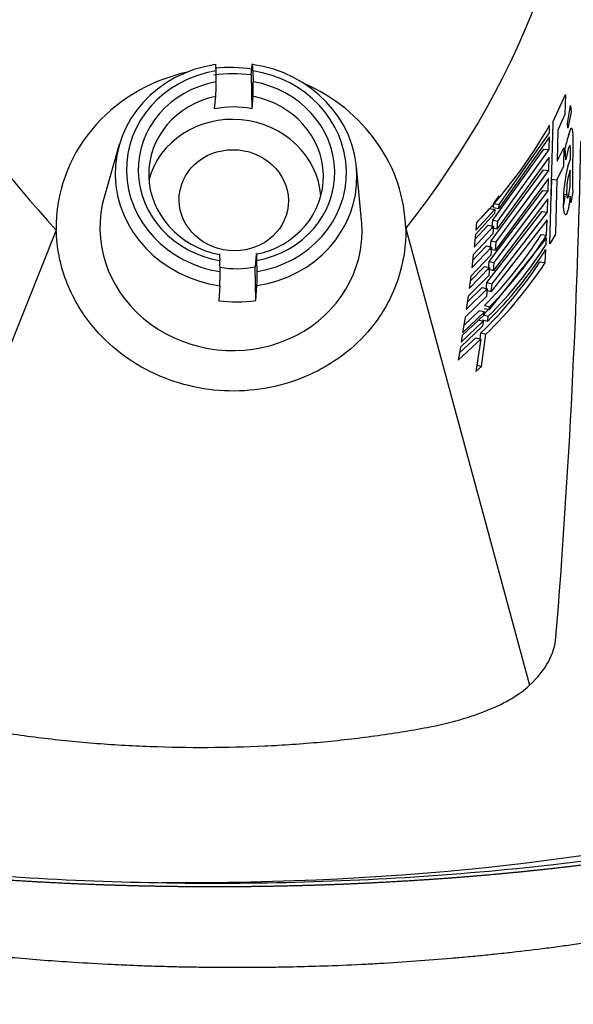
# Model space of a CAD drawing. Units: millimetres. Extents: x 0 to 291, y 0 to 204.
# Drawn here: x 134 to 136, y 161 to 165 of the extents above; entities that cross this region are included whole.
import ezdxf
from ezdxf import colors
from ezdxf.entities.mleader import LeaderData, LeaderLine
from ezdxf.enums import TextEntityAlignment as Align
from ezdxf.math import Vec2, Vec3

# ---------------------------------------------------------------- set-up
doc = ezdxf.new("R2010")
doc.units = ezdxf.units.MM
for name, color, linetype in [('GRIF-101_CUERPO', 7, 'Continuous'), ('GRIF-101_PITORRO', 7, 'Continuous'), ('Predeterminado', 7, 'Continuous'), ('V-1017', 7, 'Continuous'), ('V-1017-PLACA', 7, 'Continuous')]:
    doc.layers.add(name, color=color, linetype=linetype)
doc.styles.add('SEACAD_Arial', font='arial.ttf')
doc.dimstyles.new('ISO', dxfattribs={"dimtxt": 3.125, "dimasz": 3.125, "dimexe": 1.5625, "dimexo": 0, "dimgap": 0.78125, "dimtad": 0, "dimdec": 0, "dimlfac": 11.111111, "dimtxsty": 'SEACAD_Arial', "dimblk1": '_SE_FILLED', "dimblk2": '_SE_FILLED', "dimsah": 1, "dimcen": 1.5625, "dimadec": 1, "dimazin": 0, "dimtfac": 0.5, "dimtmove": 0, "dimatfit": 3, "dimfxl": 1, "dimarcsym": 0})

# ---------------------------------------------------------------- blocks, each defined once
blk = doc.blocks.new('SE')
at = {"layer": 'GRIF-101_CUERPO', "color": 7, "linetype": 'Continuous'}
for p, q in [((136.0932, 164.7039), (136.1446, 164.815)), ((136.1446, 164.815), (136.1412, 164.7331)), ((136.1521, 164.6963), (136.1645, 164.7699)), ((136.1645, 164.7699), (136.1667, 164.7443)), ((136.1412, 164.7331), (136.112, 164.6686)), ((136.1667, 164.7443), (136.1541, 164.6766)), ((136.078, 164.6578), (136.0784, 164.6893)), ((136.0794, 164.1997), (136.0925, 164.6996)), ((136.0925, 164.6996), (136.0932, 164.7039)), ((136.1541, 164.6766), (136.1521, 164.6963)), ((136.0778, 164.6405), (135.8695, 164.3455)), ((135.8707, 164.3629), (136.078, 164.6578)), ((136.0769, 164.5882), (136.0778, 164.6405)), ((136.112, 164.6686), (136.1102, 164.5401)), ((136.1571, 164.6506), (136.1633, 164.6676)), ((136.1102, 164.5401), (136.1365, 164.5961)), ((136.1365, 164.5961), (136.1355, 164.5202)), ((136.1601, 164.6033), (136.1556, 164.5914)), ((136.1618, 164.6069), (136.1601, 164.6033)), ((136.1625, 164.605), (136.1618, 164.6069)), ((136.1638, 164.5997), (136.1625, 164.605)), ((136.1643, 164.5964), (136.1638, 164.5997)), ((136.1645, 164.5938), (136.1643, 164.5964)), ((136.1742, 164.6347), (136.1726, 164.4676)), ((135.8443, 164.2974), (136.0549, 164.5904)), ((136.0762, 164.5568), (135.863, 164.2618)), ((135.8656, 164.2932), (136.0769, 164.5882)), ((136.0549, 164.5904), (136.0769, 164.5882)), ((136.075, 164.5028), (136.0762, 164.5568)), ((136.1449, 164.5465), (136.1432, 164.595)), ((136.1556, 164.5914), (136.1449, 164.5465)), ((136.1644, 164.5495), (136.1645, 164.5938)), ((136.1355, 164.5202), (136.1087, 164.4642)), ((136.1542, 164.5207), (136.1644, 164.5495)), ((135.8372, 164.2122), (136.053, 164.5052)), ((135.8585, 164.2078), (136.075, 164.5028)), ((136.053, 164.5052), (136.075, 164.5028)), ((136.1635, 164.5041), (136.159, 164.4908)), ((136.1628, 164.4362), (136.1636, 164.4995)), ((136.1636, 164.4995), (136.1635, 164.5041)), ((136.0741, 164.4692), (135.8554, 164.1741)), ((136.0726, 164.418), (136.0741, 164.4692)), ((136.0866, 164.4663), (136.084, 164.3764)), ((136.0866, 164.4663), (136.1087, 164.4642)), ((136.1087, 164.4642), (136.1023, 164.2436)), ((135.8294, 164.1275), (136.0507, 164.4204)), ((135.8494, 164.3668), (135.8713, 164.3979)), ((135.8506, 164.1229), (136.0726, 164.418)), ((136.0507, 164.4204), (136.0726, 164.418)), ((136.1358, 164.4043), (136.158, 164.4027)), ((136.1656, 164.3691), (136.1632, 164.397)), ((136.1737, 164.4143), (136.1656, 164.3691)), ((136.0716, 164.386), (135.8474, 164.091)), ((135.8481, 164.3495), (135.8494, 164.3668)), ((135.8494, 164.3668), (135.8707, 164.3629)), ((135.8695, 164.3455), (135.8707, 164.3629)), ((136.0697, 164.331), (136.0716, 164.386)), ((135.8516, 164.3248), (135.7731, 164.2388)), ((135.7748, 164.2562), (135.8529, 164.3421)), ((135.7779, 164.2873), (135.8316, 164.3462)), ((135.8206, 164.0408), (136.0478, 164.3337)), ((135.8316, 164.3462), (135.8529, 164.3421)), ((135.8416, 164.036), (136.0697, 164.331)), ((135.8481, 164.3495), (135.8695, 164.3455)), ((135.8529, 164.3421), (135.8516, 164.3248)), ((136.0478, 164.3337), (136.0697, 164.331)), ((135.7676, 164.1865), (135.8474, 164.2725)), ((135.7708, 164.2175), (135.8261, 164.2767)), ((135.7779, 164.2876), (135.7748, 164.2562)), ((135.8261, 164.2767), (135.8474, 164.2725)), ((136.0685, 164.2996), (135.8382, 164.0045)), ((135.8418, 164.266), (135.8443, 164.2974)), ((135.8443, 164.2974), (135.8656, 164.2932)), ((135.8474, 164.2725), (135.8447, 164.241)), ((135.863, 164.2618), (135.8656, 164.2932)), ((136.0659, 164.2355), (136.0685, 164.2996)), ((134.0471, 164.2569), (133.2933, 162.3698)), ((135.4859, 164.2634), (135.9955, 162.382)), ((135.8447, 164.241), (135.7641, 164.1551)), ((135.7731, 164.2388), (135.7676, 164.1865)), ((135.8418, 164.266), (135.863, 164.2618)), ((136.044, 164.2383), (136.0659, 164.2355)), ((136.1012, 164.2379), (136.0794, 164.1997)), ((136.1023, 164.2436), (136.1012, 164.2379)), ((135.7613, 164.1319), (135.8186, 164.1916)), ((135.8186, 164.1916), (135.8398, 164.1871)), ((136.0654, 164.2243), (135.8294, 163.9292)), ((135.8342, 164.1786), (135.8372, 164.2122)), ((135.8372, 164.2122), (135.8585, 164.2078)), ((135.8554, 164.1741), (135.8585, 164.2078)), ((136.0642, 164.1973), (136.0654, 164.2243)), ((135.8366, 164.1534), (135.7536, 164.0674)), ((135.7577, 164.1011), (135.8398, 164.1871)), ((135.7641, 164.1551), (135.7577, 164.1011)), ((135.8342, 164.1786), (135.8554, 164.1741)), ((135.8398, 164.1871), (135.8366, 164.1534)), ((136.0606, 164.1232), (136.0633, 164.1771)), ((135.8263, 164.0957), (135.8294, 164.1275)), ((135.8294, 164.1275), (135.8506, 164.1229)), ((135.8474, 164.091), (135.8506, 164.1229)), ((136.0388, 164.1262), (136.0606, 164.1232)), ((135.828, 164.0702), (135.7427, 163.9843)), ((135.747, 164.0162), (135.8314, 164.1022)), ((135.7509, 164.0468), (135.8103, 164.1069)), ((135.8103, 164.1069), (135.8314, 164.1022)), ((135.8263, 164.0957), (135.8474, 164.091)), ((135.8314, 164.1022), (135.828, 164.0702)), ((135.7536, 164.0674), (135.747, 164.0162)), ((135.8171, 164.0095), (135.8206, 164.0408)), ((135.8206, 164.0408), (135.8416, 164.036)), ((135.8382, 164.0045), (135.8416, 164.036)), ((135.7349, 163.9292), (135.8219, 164.0152)), ((135.7392, 163.9596), (135.8009, 164.0202)), ((135.8009, 164.0202), (135.8219, 164.0152)), ((135.8171, 164.0095), (135.8382, 164.0045)), ((135.8219, 164.0152), (135.8182, 163.9838)), ((135.8182, 163.9838), (135.7303, 163.8978)), ((135.7427, 163.9843), (135.7349, 163.9292)), ((135.8089, 163.9084), (135.7187, 163.8225)), ((135.7205, 163.8337), (135.8103, 163.9197)), ((135.7251, 163.8637), (135.7894, 163.925)), ((135.7894, 163.925), (135.8103, 163.9197)), ((135.8052, 163.9075), (135.8261, 163.9022)), ((135.8084, 163.9344), (135.8294, 163.9292)), ((135.8103, 163.9197), (135.8089, 163.9084)), ((135.8098, 163.9456), (135.8308, 163.9405)), ((135.8294, 163.9292), (135.8308, 163.9405)), ((135.7143, 163.7955), (135.8054, 163.8815)), ((135.7303, 163.8978), (135.7205, 163.8337)), ((135.7845, 163.8869), (135.8054, 163.8815)), ((135.8026, 163.8873), (135.8236, 163.882)), ((135.8054, 163.8815), (135.8027, 163.8613)), ((135.8236, 163.882), (135.8261, 163.9022)), ((135.8027, 163.8613), (135.711, 163.7753)), ((135.7921, 163.8082), (135.7957, 163.8335)), ((135.7957, 163.8335), (135.8165, 163.8281)), ((135.7977, 163.6955), (135.8165, 163.8281)), ((135.7018, 163.7213), (135.7953, 163.8073)), ((135.7068, 163.7511), (135.7745, 163.813)), ((135.7187, 163.8225), (135.7143, 163.7955)), ((135.7745, 163.813), (135.7953, 163.8073)), ((135.7953, 163.8073), (135.7754, 163.6747)), ((135.711, 163.7753), (135.7018, 163.7213)), ((135.7754, 163.6747), (135.7977, 163.6955)), ((135.777, 163.7013), (135.7977, 163.6955))]:
    blk.add_line(p, q, dxfattribs=at)
for centre, radius, start, end in [((134.3528, 165.6671), 1.9834, 315.9324, 330.4612), ((136.5258, 164.5291), 0.3882, 161.7617, 170.2264), ((102.3281, 165.2983), 33.8858, 355.39839, 358.85767), ((136.7242, 164.3735), 0.5888, 165.5172, 180.6766), ((136.2566, 164.4538), 0.1043, 159.2309, 170.8587), ((135.8427, 164.4645), 0.3213, 348.9166, 354.9462), ((136.6889, 164.4513), 0.5165, 178.1962, 184.1168), ((134.582, 165.1681), 1.7326, 315.1239, 327.5475), ((134.5815, 165.1772), 1.7579, 315.2888, 327.6103), ((134.5729, 165.157), 1.7734, 314.9642, 327.2386), ((134.6028, 165.1185), 1.7375, 314.6339, 327.1959), ((134.5899, 165.0822), 1.7358, 313.9978, 326.5815), ((134.5829, 165.0967), 1.7695, 314.1982, 326.6227), ((134.582, 165.141), 1.7371, 314.7595, 315.7927)]:
    blk.add_arc(centre, radius, start, end, dxfattribs=at)
for centre, major_axis, ratio, start_param, end_param in [((141.7042, 166.3997), (8.6512, -0.1988), 0.56167, 3.046149, 3.638776), ((127.559, 166.3359), (-8.6512, 0.1988), 0.56167, 2.742223, 3.17945), ((134.7665, 164.2601), (0.7168, -0.0674), 0.924469, 1.53714, 1.747174), ((134.7665, 164.2601), (0.7168, -0.0674), 0.924469, 1.911337, 3.247882), ((134.7665, 164.2601), (0.7168, -0.0674), 0.924469, 0.10629, 1.230256), ((134.6205, 162.6126), (-1.4849, 0.0184), 0.38563, 2.759388, 3.116693)]:
    blk.add_ellipse(centre, major_axis=major_axis, ratio=ratio, start_param=start_param, end_param=end_param, dxfattribs=at)
for points, knots in [([(136.1633, 164.6676), (136.1637, 164.6689), (136.1645, 164.6714), (136.1657, 164.674), (136.1669, 164.6757), (136.1679, 164.6764), (136.169, 164.6761), (136.17, 164.6749), (136.1711, 164.6721), (136.1723, 164.6671), (136.1733, 164.6587), (136.174, 164.6479), (136.1742, 164.6392), (136.1742, 164.6347)], [0, 0, 0, 0, 0.072838, 0.143921, 0.214016, 0.283934, 0.354502, 0.426536, 0.500809, 0.63004, 0.753093, 0.874798, 1, 1, 1, 1]), ([(136.1535, 164.4704), (136.1532, 164.4687), (136.1526, 164.4654), (136.1518, 164.46), (136.151, 164.4543), (136.1504, 164.4483), (136.1498, 164.4421), (136.149, 164.4315), (136.1483, 164.4167), (136.1487, 164.4013), (136.1501, 164.3908), (136.1522, 164.3881), (136.1543, 164.3899), (136.1562, 164.3946), (136.1574, 164.4), (136.158, 164.4027)], [0, 0, 0, 0, 0.043204, 0.084938, 0.125865, 0.166695, 0.208151, 0.250924, 0.375899, 0.500266, 0.624641, 0.749764, 0.83402, 0.915533, 1, 1, 1, 1]), ([(136.1632, 164.397), (136.1629, 164.3939), (136.1623, 164.3876), (136.1611, 164.3786), (136.1599, 164.37), (136.1586, 164.3619), (136.1573, 164.3542), (136.1549, 164.3426), (136.1513, 164.3292), (136.1467, 164.3203), (136.1424, 164.3196), (136.1392, 164.3269), (136.1371, 164.3379), (136.1359, 164.3506), (136.1356, 164.3612), (136.1355, 164.3665)], [0, 0, 0, 0, 0.041747, 0.082978, 0.124111, 0.165576, 0.207797, 0.251183, 0.376923, 0.500269, 0.623802, 0.749338, 0.834307, 0.916751, 1, 1, 1, 1]), ([(135.4859, 164.2634), (135.4874, 164.1931), (135.4768, 164.1227), (135.4323, 163.9889), (135.3985, 163.9254), (135.3224, 163.8264), (135.2846, 163.7879), (135.2003, 163.7203), (135.1537, 163.6911), (135.0544, 163.6436), (135.0017, 163.6253), (134.8929, 163.6007), (134.8368, 163.5943), (134.7244, 163.5938), (134.6681, 163.5996), (134.5582, 163.6233), (134.5047, 163.6411), (134.4034, 163.6877), (134.3557, 163.7165), (134.2685, 163.7834), (134.2291, 163.8215), (134.1488, 163.9198), (134.1123, 163.9829), (134.0622, 164.1163), (134.0486, 164.1866), (134.0471, 164.2569)], [0, 0, 0, 0, 0.100795, 0.100795, 0.20159, 0.20159, 0.276192, 0.276192, 0.350795, 0.350795, 0.425397, 0.425397, 0.5, 0.5, 0.574603, 0.574603, 0.649205, 0.649205, 0.723808, 0.723808, 0.79841, 0.79841, 0.899205, 0.899205, 1, 1, 1, 1]), ([(133.2933, 162.3698), (133.3409, 162.3327), (133.4055, 162.2987), (133.5606, 162.2411), (133.6512, 162.2175), (133.8215, 162.1881), (133.8956, 162.1771), (134.0463, 162.1583), (134.1229, 162.1504), (134.2775, 162.138), (134.3556, 162.1334), (134.5124, 162.1275), (134.5911, 162.1262), (134.7482, 162.1269), (134.8266, 162.1289), (134.982, 162.1362), (135.0591, 162.1415), (135.2111, 162.1554), (135.286, 162.1639), (135.4327, 162.1841), (135.5046, 162.1957), (135.6688, 162.2266), (135.7545, 162.251), (135.8978, 162.3099), (135.9555, 162.3444), (135.9955, 162.382)], [0, 0, 0, 0, 0.100795, 0.100795, 0.20159, 0.20159, 0.276192, 0.276192, 0.350795, 0.350795, 0.425397, 0.425397, 0.5, 0.5, 0.574603, 0.574603, 0.649205, 0.649205, 0.723808, 0.723808, 0.79841, 0.79841, 0.899205, 0.899205, 1, 1, 1, 1])]:
    blk.add_open_spline(points, degree=3, knots=knots, dxfattribs=at)
blk.add_open_spline([(136.141, 164.3986), (136.1396, 164.3846), (136.1378, 164.3718), (136.1358, 164.3608)], degree=3, dxfattribs=at)
at = {"layer": 'GRIF-101_PITORRO', "color": 7, "linetype": 'Continuous'}
for p, q in [((134.8493, 164.8958), (134.8544, 164.939)), ((134.7039, 164.9121), (134.7048, 164.8669)), ((134.8493, 164.8958), (134.8522, 164.7567)), ((134.8568, 164.9128), (134.8577, 164.8676)), ((134.6993, 164.756), (134.7041, 164.8073)), ((134.857, 164.808), (134.8522, 164.7567)), ((134.3067, 164.6087), (134.2451, 164.396)), ((135.3041, 164.2964), (135.2833, 164.5168)), ((134.8707, 164.1571), (134.8659, 164.1058)), ((134.7213, 164.0858), (134.7204, 164.131)), ((134.8742, 164.0864), (134.8732, 164.1317)), ((134.8688, 163.9668), (134.8659, 164.1058)), ((134.7207, 164.0278), (134.716, 163.9661)), ((134.8688, 163.9668), (134.8736, 164.0285))]:
    blk.add_line(p, q, dxfattribs=at)
for centre, radius, start, end in [((133.9621, 164.8459), 0.743, 357.0189, 1.6145), ((134.1153, 164.8466), 0.7427, 357.0181, 1.6153), ((133.937, 164.065), 0.7846, 357.2857, 1.518), ((134.0901, 164.0657), 0.7844, 357.2852, 1.5185)]:
    blk.add_arc(centre, radius, start, end, dxfattribs=at)
for centre, major_axis, start_param, end_param in [((134.7875, 164.4834), (0.4958, -0.0466), 1.831316, 4.664449), ((134.7875, 164.4834), (-0.4958, 0.0466), 1.831316, 4.664449), ((134.789, 164.4993), (0.4511, -0.0424), 1.846736, 4.649029), ((134.7826, 164.4309), (-0.5056, 0.0476), 4.66747, 4.969887), ((134.789, 164.4993), (-0.4511, 0.0424), 1.846736, 4.649029), ((134.789, 164.4993), (0.4032, -0.0379), 1.867117, 4.628648), ((134.789, 164.4993), (-0.4032, 0.0379), 1.867117, 4.628648), ((134.7874, 164.4822), (0.3584, -0.0337), 1.891219, 4.604546), ((134.7874, 164.4822), (-0.3584, 0.0337), 1.891219, 4.604546), ((134.7826, 164.4309), (0.3584, -0.0337), 1.462953, 1.891219), ((134.7778, 164.3797), (0.3584, -0.0337), 0.155276, 2.986317), ((134.7665, 164.2601), (0.5376, -0.0506), 2.967516, 6.283185), ((134.7665, 164.2601), (0.5376, -0.0506), 0, 0.174077), ((134.7826, 164.4309), (0.3584, -0.0337), 4.626881, 5.032811), ((134.7826, 164.4309), (-0.5056, 0.0476), 1.525878, 1.828294)]:
    blk.add_ellipse(centre, major_axis=major_axis, ratio=0.924469, start_param=start_param, end_param=end_param, dxfattribs=at)
blk.add_ellipse((134.7778, 164.3797), major_axis=(0.2242, -0.0211), ratio=0.924469, dxfattribs=at)
for points in [[(134.7015, 164.9383), (134.7019, 164.9419), (134.7024, 164.941), (134.7033, 164.9314), (134.7037, 164.9227), (134.7039, 164.9121)], [(134.8568, 164.9128), (134.8565, 164.9233), (134.8562, 164.932), (134.8553, 164.9417), (134.8548, 164.9426), (134.8544, 164.939)], [(134.7179, 164.1564), (134.7183, 164.161), (134.7188, 164.1607), (134.7197, 164.1512), (134.7201, 164.1421), (134.7204, 164.131)], [(134.8732, 164.1317), (134.873, 164.1428), (134.8726, 164.1519), (134.8717, 164.1614), (134.8712, 164.1616), (134.8707, 164.1571)]]:
    blk.add_open_spline(points, degree=3, knots=[0, 0, 0, 0, 0.5, 0.5, 1, 1, 1, 1], dxfattribs=at)
at = {"layer": 'V-1017', "color": 7, "linetype": 'Continuous'}
for points, degree, knots in [([(138.5466, 162.2202), (138.5392, 162.2127), (138.5254, 162.1992), (138.5064, 162.181), (138.4884, 162.1644), (138.4604, 162.1395), (138.4243, 162.109), (138.3801, 162.0744), (138.34, 162.0445), (138.2994, 162.0156), (138.2641, 161.9917), (138.2271, 161.9676), (138.1967, 161.9486), (138.1589, 161.9256), (138.1273, 161.9071), (138.095, 161.8889), (138.07, 161.875), (138.0383, 161.858), (138.0064, 161.8412), (137.9735, 161.8245), (137.9485, 161.8119), (137.9135, 161.7949), (137.8697, 161.7742), (137.8234, 161.7532), (137.7864, 161.737), (137.7506, 161.7216), (137.7056, 161.7028), (137.6492, 161.6802), (137.5904, 161.6575), (137.5107, 161.6282), (137.4395, 161.6035), (137.3794, 161.5836), (137.3512, 161.5745), (137.3072, 161.5605), (137.2525, 161.5438), (137.1879, 161.5248), (137.0908, 161.4973), (136.9905, 161.4712), (136.8881, 161.4464), (136.8355, 161.4342), (136.7634, 161.418), (136.7017, 161.405), (136.6396, 161.3924), (136.5966, 161.3839), (136.5316, 161.3714), (136.4652, 161.3596), (136.3985, 161.3481), (136.3539, 161.3408), (136.298, 161.3318), (136.242, 161.3233), (136.1727, 161.3132), (136.1144, 161.3052), (136.0319, 161.2945), (135.9607, 161.286), (135.8883, 161.2778), (135.8403, 161.2727), (135.7788, 161.2665), (135.7205, 161.261), (135.5872, 161.2492), (135.4532, 161.2397), (135.2763, 161.2302), (135.1581, 161.2253), (135.0521, 161.2224), (134.9869, 161.221), (134.9505, 161.2204), (134.9116, 161.2199), (134.8736, 161.2195), (134.8351, 161.2193), (134.7984, 161.2192), (134.747, 161.2193), (134.6954, 161.2196), (134.6438, 161.2203), (134.6031, 161.2209), (134.5631, 161.2216), (134.5086, 161.2229), (134.4416, 161.2249), (134.3719, 161.2274), (134.3171, 161.2298), (134.2366, 161.2336), (134.1304, 161.2396), (133.9964, 161.2489), (133.8905, 161.2575), (133.7976, 161.2661), (133.7195, 161.2738), (133.6512, 161.2812), (133.5852, 161.2887), (133.5341, 161.2948), (133.4638, 161.3037), (133.3906, 161.3134), (133.3111, 161.325), (133.2405, 161.3356), (133.1859, 161.3443), (133.1263, 161.3541), (133.0834, 161.3616), (133.0361, 161.3699), (132.9946, 161.3774), (132.9375, 161.3881), (132.8896, 161.3975), (132.8336, 161.4088), (132.7687, 161.4223), (132.6999, 161.4374), (132.6459, 161.4497), (132.6032, 161.4597), (132.5515, 161.4722), (132.4487, 161.4977), (132.3477, 161.525), (132.2535, 161.5521), (132.2029, 161.5672), (132.1657, 161.5786), (132.1226, 161.5921), (132.0547, 161.6138), (131.9707, 161.6423), (131.8843, 161.6733), (131.8278, 161.6946), (131.7851, 161.7112), (131.7023, 161.7439), (131.621, 161.7786), (131.5442, 161.8136), (131.5168, 161.8264), (131.4911, 161.8387), (131.4371, 161.8648), (131.3839, 161.892), (131.332, 161.92), (131.2965, 161.9397), (131.2615, 161.9595), (131.2274, 161.9796), (131.2016, 161.9952), (131.1793, 162.0091), (131.1571, 162.0231), (131.1364, 162.0364), (131.1059, 162.0565), (131.0693, 162.0815), (131.0325, 162.1079), (130.9982, 162.1335), (130.9685, 162.1566), (130.9385, 162.1808), (130.914, 162.2014), (130.8887, 162.2235), (130.8721, 162.2383), (130.8626, 162.2471)], 3, [0, 0, 0, 0, 0.006356, 0.011516, 0.015557, 0.020689, 0.033074, 0.042198, 0.05134, 0.059853, 0.068366, 0.073272, 0.082099, 0.08615, 0.09494, 0.099754, 0.103793, 0.108371, 0.116477, 0.120383, 0.125091, 0.12908, 0.137734, 0.146388, 0.15103, 0.154974, 0.162868, 0.171443, 0.179959, 0.188467, 0.20536, 0.209399, 0.212821, 0.216705, 0.226907, 0.234298, 0.241689, 0.26395, 0.271428, 0.278872, 0.282783, 0.297051, 0.300469, 0.304341, 0.311874, 0.322748, 0.326756, 0.334302, 0.337596, 0.345326, 0.352727, 0.360257, 0.364282, 0.379407, 0.383031, 0.387349, 0.394633, 0.402461, 0.405686, 0.436412, 0.443992, 0.460098, 0.472616, 0.476303, 0.479962, 0.48369, 0.488117, 0.491502, 0.495385, 0.499268, 0.507123, 0.511028, 0.514933, 0.519463, 0.52318, 0.53149, 0.539824, 0.544384, 0.548177, 0.564364, 0.576834, 0.589303, 0.597043, 0.605657, 0.61361, 0.618419, 0.626394, 0.629714, 0.6407, 0.649682, 0.655268, 0.663484, 0.667451, 0.674754, 0.67763, 0.683077, 0.688524, 0.696692, 0.699191, 0.707495, 0.718817, 0.722928, 0.726315, 0.733788, 0.741216, 0.762964, 0.770683, 0.776409, 0.782136, 0.784926, 0.793039, 0.808512, 0.818441, 0.82837, 0.832119, 0.836585, 0.863831, 0.868416, 0.872175, 0.876732, 0.880634, 0.898137, 0.903201, 0.907365, 0.916733, 0.921795, 0.926041, 0.931142, 0.934448, 0.938807, 0.943194, 0.952553, 0.961155, 0.966505, 0.974975, 0.981181, 0.987387, 0.992592, 1, 1, 1, 1]), ([(138.3133, 162.2469), (138.2777, 162.2238), (138.2451, 162.2045), (138.2093, 162.1832), (138.1721, 162.1632), (138.0963, 162.1225), (138.0127, 162.0846), (137.93, 162.0472), (137.8369, 162.0113), (137.7995, 161.9968), (137.7625, 161.9835), (137.7373, 161.9743), (137.7052, 161.9632), (137.6748, 161.9527), (137.6469, 161.9434), (137.4557, 161.8799), (137.2306, 161.8242), (137.1427, 161.8025), (137.0528, 161.7828), (136.9179, 161.7532), (136.7762, 161.7271), (136.6585, 161.7055), (136.5379, 161.6867), (136.4796, 161.6776), (136.4164, 161.6686), (136.354, 161.6596), (136.2936, 161.6517), (136.2369, 161.6442), (136.1695, 161.6362), (136.1062, 161.6287), (136.0442, 161.6221), (135.9187, 161.6086), (135.7907, 161.5976), (135.6634, 161.5868), (135.5338, 161.5785), (135.4683, 161.5743), (135.4043, 161.5708), (135.3413, 161.5674), (135.2743, 161.5645), (135.2036, 161.5614), (135.1438, 161.5594), (135.0814, 161.5573), (135.0129, 161.5557), (134.8783, 161.5525), (134.7504, 161.552), (134.6871, 161.5518), (134.6188, 161.5522), (134.5514, 161.5526), (134.4873, 161.5536), (134.3592, 161.5556), (134.2244, 161.5604), (134.1621, 161.5626), (134.0932, 161.5658), (134.0193, 161.5692), (133.9624, 161.5724), (133.829, 161.5799), (133.702, 161.5898), (133.6388, 161.5946), (133.5727, 161.6004), (133.5066, 161.6062), (133.444, 161.6124), (133.315, 161.6252), (133.1894, 161.6405), (133.1496, 161.6454), (133.1071, 161.6509), (133.0637, 161.6565), (133.0253, 161.6618), (132.9643, 161.6702), (132.9035, 161.6794), (132.8523, 161.6871), (132.798, 161.6959), (132.741, 161.7051), (132.6936, 161.7133), (132.6668, 161.718), (132.6383, 161.7231), (132.5984, 161.7302), (132.5561, 161.7382), (132.5006, 161.7488), (132.4546, 161.7582), (132.3351, 161.7824), (132.2232, 161.8088), (132.1078, 161.836), (132.0009, 161.8652), (131.9463, 161.8801), (131.8936, 161.8956), (131.8456, 161.9097), (131.7892, 161.9274), (131.761, 161.9363), (131.738, 161.9439), (131.7156, 161.9512), (131.6878, 161.9607), (131.6346, 161.979), (131.5898, 161.9955), (131.4928, 162.0312), (131.4049, 162.0692), (131.3598, 162.0888), (131.3184, 162.1082), (131.2773, 162.1275), (131.2364, 162.1485), (131.1975, 162.1684), (131.1591, 162.1901), (131.1395, 162.2011), (131.1222, 162.2113), (131.1071, 162.2203), (131.0866, 162.2329)], 2, [0, 0, 0, 0.015625, 0.015625, 0.03125, 0.03125, 0.0625, 0.0625, 0.09375, 0.09375, 0.10625, 0.10625, 0.115625, 0.115625, 0.125, 0.125, 0.1875, 0.1875, 0.2125, 0.2125, 0.25, 0.25, 0.28125, 0.28125, 0.296875, 0.296875, 0.3125, 0.3125, 0.328125, 0.328125, 0.34375, 0.34375, 0.375, 0.375, 0.40625, 0.40625, 0.421875, 0.421875, 0.4375, 0.4375, 0.453125, 0.453125, 0.46875, 0.46875, 0.5, 0.5, 0.515625, 0.515625, 0.53125, 0.53125, 0.5625, 0.5625, 0.578125, 0.578125, 0.59375, 0.59375, 0.625, 0.625, 0.640625, 0.640625, 0.65625, 0.65625, 0.6875, 0.6875, 0.697704, 0.697704, 0.707908, 0.707908, 0.723214, 0.723214, 0.736607, 0.736607, 0.75, 0.75, 0.757143, 0.757143, 0.767857, 0.767857, 0.78125, 0.78125, 0.8125, 0.8125, 0.84375, 0.84375, 0.859375, 0.859375, 0.875, 0.875, 0.882812, 0.882812, 0.890625, 0.890625, 0.90625, 0.90625, 0.9375, 0.9375, 0.953125, 0.953125, 0.96875, 0.96875, 0.984375, 0.984375, 0.992188, 0.992188, 1, 1, 1]), ([(138.2132, 162.2318), (138.1345, 162.1846), (138.0077, 162.11), (137.7319, 161.9943), (137.4381, 161.8975), (137.1328, 161.818), (136.8668, 161.7607), (136.5317, 161.6993), (136.0777, 161.6359), (135.4928, 161.5853), (134.8823, 161.5625), (134.2749, 161.568), (133.6576, 161.6022), (133.0938, 161.663), (132.6332, 161.7375), (132.3282, 161.8013), (132.0808, 161.862), (131.8202, 161.9362), (131.4805, 162.0558), (131.2981, 162.1543), (131.1791, 162.22)], 3, [0, 0, 0, 0, 0.051125, 0.096172, 0.151941, 0.196726, 0.23297, 0.264896, 0.333673, 0.410265, 0.484162, 0.557202, 0.630962, 0.709943, 0.76839, 0.811169, 0.835082, 0.874712, 0.929841, 1, 1, 1, 1])]:
    blk.add_open_spline(points, degree=degree, knots=knots, dxfattribs=at)
at = {"layer": 'V-1017-PLACA', "color": 7, "linetype": 'Continuous'}
blk.add_ellipse((134.6205, 162.6126), major_axis=(3.595, 0.0099), ratio=0.290022, start_param=4.67293, end_param=6.283185, dxfattribs=at)
blk = doc.blocks.new('DMBLK1')
at = {"layer": 'Predeterminado', "linetype": 'Continuous'}
for points in [[(120.3643, 180.9086), (117.2393, 180.3877), (120.3643, 179.8669)], [(149.7874, 180.9086), (149.7874, 179.8669), (152.9124, 180.3877)]]:
    blk.add_hatch(color=7, dxfattribs=at).paths.add_polyline_path(points)
at = {"layer": 'Predeterminado', "color": 7, "linetype": 'Continuous'}
for p, q in [((117.2393, 153.9684), (117.2393, 181.9502)), ((152.9124, 153.6652), (152.9124, 181.9502)), ((117.2393, 180.3877), (130.3136, 180.3877)), ((139.8381, 180.3877), (152.9124, 180.3877))]:
    blk.add_line(p, q, dxfattribs=at)
at = {"layer": 'Predeterminado', "color": 7, "linetype": 'Continuous', "style": 'SEACAD_Arial'}
blk.add_text('396', height=3.125, dxfattribs=at).set_placement((131.4074, 181.9502), align=Align.TOP_LEFT)
blk = doc.blocks.new('_SE_FILLED')
at = {"color": 0}
blk.add_line((0, 0), (-1, 0), dxfattribs=at)
blk.add_solid([(0, 0), (-1, -0.1665), (-1, 0.1665), (0, 0)], dxfattribs=at)
blk = doc.blocks.new('DMBLK10')
at = {"layer": 'Predeterminado', "linetype": 'Continuous'}
for points in [[(123.1087, 173.4086), (119.9837, 172.8877), (123.1087, 172.3669)], [(147.057, 173.4086), (147.057, 172.3669), (150.182, 172.8877)]]:
    blk.add_hatch(color=7, dxfattribs=at).paths.add_polyline_path(points)
at = {"layer": 'Predeterminado', "color": 7, "linetype": 'Continuous'}
for p, q in [((119.9837, 155.5109), (119.9837, 174.4502)), ((150.182, 154.3332), (150.182, 174.4502)), ((119.9837, 172.8877), (130.3206, 172.8877)), ((139.8451, 172.8877), (150.182, 172.8877))]:
    blk.add_line(p, q, dxfattribs=at)
at = {"layer": 'Predeterminado', "color": 7, "linetype": 'Continuous', "style": 'SEACAD_Arial'}
blk.add_text('336', height=3.125, dxfattribs=at).set_placement((131.4144, 174.4502), align=Align.TOP_LEFT)
blk = doc.blocks.new('_Dot')
at = {"color": 0, "linetype": 'ByBlock', "lineweight": -2}
blk.add_line((-0.5, 0), (-1, 0), dxfattribs=at)
at = {"color": 0, "linetype": 'ByBlock', "const_width": 0.5}
blk.add_lwpolyline([(-0.25, 0, 1), (0.25, 0, 1)], format="xyb", close=True, dxfattribs=at)

msp = doc.modelspace()

# ---------------------------------------------------------------- block references
at = {"layer": 'Predeterminado'}
msp.add_blockref('SE', (0, 0), dxfattribs=at)

# ---------------------------------------------------------------- dimensions: what is measured, and where the dimension line sits
at = {"layer": 'Predeterminado', "color": 7, "linetype": 'Continuous'}
for base, p1, p2, picture, middle in [((152.9124, 180.3877), (117.2393, 153.9684), (152.9124, 153.6652), 'DMBLK1', (135.0759, 180.3877)), ((150.182, 172.8877), (119.9837, 155.5109), (150.182, 154.3332), 'DMBLK10', (135.0829, 172.8877))]:
    dim = msp.add_linear_dim(base=base, p1=p1, p2=p2, text='\\A1;<>', dimstyle='ISO', dxfattribs=at)
    dim.commit()
    dim.dimension.update_dxf_attribs({"geometry": picture, "text_midpoint": middle, "dimtype": 160})

# ---------------------------------------------------------------- leaders
ml = msp.add_multileader_mtext('Standard', dxfattribs=at)
ml.set_content('{\\pxsm0.9;\\fArial TUR|b0||i0||c0|p34;\\W1.;Fuente modelo Alvium de polietileno de gran calidad con dos grifos y disponible en varios colores.\\P}', color=256)
ml.set_leader_properties()
ml.set_arrow_properties(name='DOT')
ml.build(insert=Vec2(0, 0))
ml.multileader.update_dxf_attribs({"leader_type": 0, "dogleg_length": 0, "arrow_head_size": 2.5})
ctx = ml.context
ctx.base_point, ctx.char_height, ctx.arrow_head_size, ctx.landing_gap_size = Vec3(6.6394, 191.8973), 2.5, 2.5, 0.875
notes = []
notes.append((ctx, [(0, (0, 0, 0), (0, 0), (1, 0), 1, [])]))
ctx.mtext.insert = Vec3(8.6394, 193.5136)
for ctx, leaders in notes:
    for number, flags, end, landing, length, lines in leaders:
        leader = LeaderData()
        leader.index, (leader.has_last_leader_line, leader.has_dogleg_vector, leader.attachment_direction) = number, flags
        leader.last_leader_point, leader.dogleg_vector, leader.dogleg_length = Vec3(end), Vec3(landing), length
        for number, points, colour, breaks in lines:
            line = LeaderLine()
            line.index, line.vertices, line.color, line.breaks = number, Vec3.list(points), colors.encode_raw_color(colour), breaks
            leader.lines.append(line)
        ctx.leaders.append(leader)

doc.saveas('drawing.dxf')
